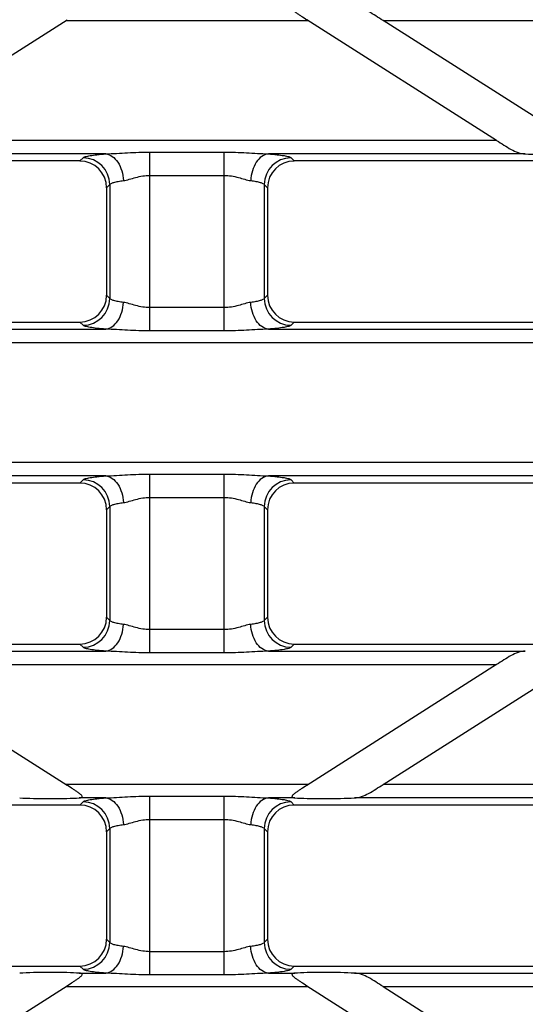
# Model space of a CAD drawing. Units: millimetres. Extents: x -349 to 2376, y 0 to 1680.
# Drawn here: x 917 to 954, y 145 to 218 of the extents above; entities that cross this region are included whole.
import ezdxf

# ---------------------------------------------------------------- set-up
doc = ezdxf.new("R2010")
doc.units = ezdxf.units.MM
doc.header["$LTSCALE"] = 130.68
doc.layers.add('SURFACES', color=7, linetype='CONTINUOUS')

msp = doc.modelspace()

# ---------------------------------------------------------------- linework, layer by layer
at = {"layer": 'SURFACES', "color": 7, "linetype": 'Continuous'}
for p, q in [((906.181, 209.264), (920.321, 218.268)), ((952.332, 209.264), (938.193, 218.267)), ((958.013, 209.204), (943.873, 218.207)), ((921.264, 207.736), (899.557, 207.736)), ((958.957, 207.736), (937.249, 207.736)), ((923.257, 205.743), (923.257, 197.728)), ((935.257, 205.743), (935.257, 197.728)), ((899.557, 195.736), (921.264, 195.736)), ((937.249, 195.736), (958.957, 195.736)), ((921.264, 183.736), (899.557, 183.736)), ((958.957, 183.736), (937.249, 183.736)), ((923.257, 181.743), (923.257, 173.728)), ((935.257, 181.743), (935.257, 173.728)), ((899.557, 171.736), (921.264, 171.736)), ((937.249, 171.736), (958.957, 171.736)), ((943.874, 161.264), (958.014, 170.268)), ((906.181, 170.207), (920.321, 161.204)), ((952.332, 170.207), (938.188, 161.201)), ((921.264, 159.736), (899.557, 159.736)), ((958.957, 159.736), (937.249, 159.736)), ((923.257, 157.743), (923.257, 149.728)), ((935.257, 157.743), (935.257, 149.728)), ((899.557, 147.736), (921.264, 147.736)), ((937.249, 147.736), (958.957, 147.736)), ((906.181, 137.264), (920.321, 146.268)), ((938.192, 146.267), (952.332, 137.264)), ((943.873, 146.207), (958.013, 137.204))]:
    msp.add_line(p, q, dxfattribs=at)
at = {"layer": 'SURFACES', "color": 9, "linetype": 'Continuous'}
for p, q in [((920.225, 218.207), (938.288, 218.207)), ((943.873, 218.207), (1027.717, 218.207)), ((952.332, 209.264), (906.181, 209.264)), ((923.193, 208.268), (904.04, 208.268)), ((921.264, 207.736), (921.506, 207.977)), ((926.487, 208.398), (932.026, 208.398)), ((926.487, 195.073), (926.487, 208.398)), ((932.026, 195.073), (932.026, 208.398)), ((954.473, 208.268), (935.321, 208.268)), ((937.007, 207.977), (937.249, 207.736)), ((926.487, 206.666), (932.026, 206.666)), ((923.257, 205.743), (923.498, 205.985)), ((923.498, 205.985), (923.498, 197.486)), ((935.015, 205.985), (935.257, 205.743)), ((935.015, 205.985), (935.015, 197.486)), ((923.498, 197.486), (923.257, 197.728)), ((935.257, 197.728), (935.015, 197.486)), ((932.026, 196.805), (926.487, 196.805)), ((921.506, 195.494), (921.264, 195.736)), ((937.249, 195.736), (937.007, 195.494)), ((897.628, 195.203), (923.193, 195.203)), ((932.026, 195.073), (926.487, 195.073)), ((935.321, 195.203), (960.885, 195.203)), ((882.533, 194.207), (975.98, 194.207)), ((975.98, 185.264), (882.533, 185.264)), ((923.193, 184.268), (897.628, 184.268)), ((926.487, 184.398), (932.026, 184.398)), ((926.487, 171.073), (926.487, 184.398)), ((932.026, 171.073), (932.026, 184.398)), ((960.885, 184.268), (935.321, 184.268)), ((921.264, 183.736), (921.506, 183.977)), ((937.007, 183.977), (937.249, 183.736)), ((926.487, 182.666), (932.026, 182.666)), ((923.257, 181.743), (923.498, 181.985)), ((923.498, 181.985), (923.498, 173.486)), ((935.015, 181.985), (935.257, 181.743)), ((935.015, 181.985), (935.015, 173.486)), ((923.498, 173.486), (923.257, 173.728)), ((935.257, 173.728), (935.015, 173.486)), ((932.026, 172.805), (926.487, 172.805)), ((921.506, 171.494), (921.264, 171.736)), ((937.249, 171.736), (937.007, 171.494)), ((904.04, 171.203), (923.193, 171.203)), ((932.026, 171.073), (926.487, 171.073)), ((935.321, 171.203), (954.473, 171.203)), ((906.181, 170.207), (952.332, 170.207)), ((938.288, 161.264), (920.225, 161.264)), ((1027.717, 161.264), (943.874, 161.264)), ((923.193, 160.268), (921.213, 160.268)), ((926.487, 160.398), (932.026, 160.398)), ((926.487, 147.073), (926.487, 160.398)), ((932.026, 147.073), (932.026, 160.398)), ((937.3, 160.268), (935.321, 160.268)), ((960.885, 160.268), (941.732, 160.268)), ((921.264, 159.736), (921.506, 159.977)), ((937.007, 159.977), (937.249, 159.736)), ((926.487, 158.666), (932.026, 158.666)), ((923.257, 157.743), (923.498, 157.985)), ((923.498, 157.985), (923.498, 149.486)), ((935.015, 157.985), (935.257, 157.743)), ((935.015, 157.985), (935.015, 149.486)), ((923.498, 149.486), (923.257, 149.728)), ((935.257, 149.728), (935.015, 149.486)), ((932.026, 148.805), (926.487, 148.805)), ((921.506, 147.494), (921.264, 147.736)), ((937.249, 147.736), (937.007, 147.494)), ((921.213, 147.203), (923.193, 147.203)), ((932.026, 147.073), (926.487, 147.073)), ((935.321, 147.203), (937.3, 147.203)), ((941.732, 147.203), (960.885, 147.203)), ((920.226, 146.207), (938.288, 146.207)), ((943.873, 146.207), (1027.717, 146.207))]:
    msp.add_line(p, q, dxfattribs=at)
for centre, start, end in [((921.488, 205.967), 0.51382, 89.48618), ((937.025, 205.967), 90.51382, 179.48618), ((921.488, 197.504), 270.51382, 359.48618), ((937.025, 197.504), 180.51382, 269.48618), ((921.488, 181.967), 0.51382, 89.48618), ((937.025, 181.967), 90.51382, 179.48618), ((921.488, 173.504), 270.51382, 359.48618), ((937.025, 173.504), 180.51382, 269.48618), ((921.488, 157.967), 0.51382, 89.48618), ((937.025, 157.967), 90.51382, 179.48618), ((921.488, 149.504), 270.51382, 359.48618), ((937.025, 149.504), 180.51382, 269.48618)]:
    msp.add_arc(centre, 2.011, start, end, dxfattribs=at)
at = {"layer": 'SURFACES', "color": 7, "linetype": 'Continuous'}
for centre, major_axis, ratio, start_param, end_param in [((921.249, 205.728), (1.425, 1.425), 0.992433, -0.7816, 0.7816), ((937.264, 205.728), (1.425, -1.425), 0.992433, 2.359993, 3.923193), ((956.564, 208.348), (2.8, -0.01), 0.046735, -2.413518, -0.580422), ((921.249, 197.743), (-1.425, 1.425), 0.992433, -3.923193, -2.359993), ((937.264, 197.743), (1.425, 1.425), 0.992433, 2.359993, 3.923193), ((921.249, 181.728), (1.425, 1.425), 0.992433, -0.7816, 0.7816), ((937.264, 181.728), (1.425, -1.425), 0.992433, 2.359993, 3.923193), ((921.249, 173.743), (-1.425, 1.425), 0.992433, -3.923193, -2.359993), ((937.264, 173.743), (1.425, 1.425), 0.992433, 2.359993, 3.923193), ((918.871, 160.348), (2.8, -0.01), 0.046735, -2.413518, -0.580422), ((939.642, 160.348), (2.8, 0.01), 0.046735, -2.561171, -0.728075), ((921.249, 157.728), (1.425, 1.425), 0.992433, -0.7816, 0.7816), ((937.264, 157.728), (1.425, -1.425), 0.992433, 2.359993, 3.923193), ((921.249, 149.743), (-1.425, 1.425), 0.992433, -3.923193, -2.359993), ((937.264, 149.743), (1.425, 1.425), 0.992433, 2.359993, 3.923193), ((918.872, 147.123), (2.8, 0.01), 0.046735, 0.580422, 2.413518), ((939.641, 147.123), (2.8, -0.01), 0.046735, 0.728075, 2.561171)]:
    msp.add_ellipse(centre, major_axis=major_axis, ratio=ratio, start_param=start_param, end_param=end_param, dxfattribs=at)
for points, knots in [([(937.3, 219.203), (937.268, 219.201), (937.21, 219.195), (937.136, 219.178), (937.075, 219.138), (937.083, 219.066), (937.131, 219.006), (937.197, 218.941), (937.279, 218.874), (937.401, 218.783), (937.566, 218.671), (937.841, 218.491), (938.051, 218.357), (938.193, 218.267)], [0, 0, 0, 0, 0.056812, 0.104566, 0.139827, 0.172869, 0.219188, 0.276649, 0.340697, 0.408668, 0.551253, 0.698714, 1, 1, 1, 1]), ([(943.873, 218.207), (943.691, 218.323), (943.335, 218.551), (942.811, 218.872), (942.284, 219.123), (941.913, 219.193), (941.732, 219.203)], [0, 0, 0, 0, 0.271202, 0.531687, 0.772252, 1, 1, 1, 1]), ([(952.332, 209.264), (952.514, 209.149), (952.871, 208.921), (953.394, 208.599), (953.921, 208.349), (954.292, 208.278), (954.473, 208.268)], [0, 0, 0, 0, 0.271202, 0.531687, 0.772252, 1, 1, 1, 1]), ([(954.473, 171.203), (954.293, 171.193), (953.921, 171.123), (953.395, 170.872), (952.871, 170.551), (952.514, 170.323), (952.332, 170.207)], [0, 0, 0, 0, 0.227752, 0.46832, 0.728799, 1, 1, 1, 1]), ([(921.213, 160.268), (921.244, 160.27), (921.303, 160.277), (921.377, 160.294), (921.438, 160.334), (921.43, 160.406), (921.382, 160.465), (921.316, 160.531), (921.234, 160.597), (921.112, 160.688), (920.947, 160.8), (920.672, 160.98), (920.462, 161.114), (920.321, 161.204)], [0, 0, 0, 0, 0.056817, 0.104581, 0.139848, 0.172879, 0.219182, 0.276635, 0.340679, 0.40865, 0.551236, 0.698701, 1, 1, 1, 1]), ([(938.188, 161.201), (938.047, 161.111), (937.837, 160.978), (937.563, 160.799), (937.4, 160.687), (937.278, 160.596), (937.196, 160.53), (937.13, 160.464), (937.082, 160.405), (937.076, 160.333), (937.136, 160.293), (937.21, 160.277), (937.269, 160.27), (937.3, 160.268)], [0, 0, 0, 0, 0.301396, 0.448883, 0.59146, 0.659406, 0.723405, 0.780774, 0.826954, 0.859941, 0.895307, 0.943144, 1, 1, 1, 1]), ([(941.732, 160.268), (941.913, 160.278), (942.285, 160.349), (942.811, 160.599), (943.335, 160.921), (943.691, 161.149), (943.874, 161.264)], [0, 0, 0, 0, 0.227752, 0.468319, 0.728799, 1, 1, 1, 1]), ([(920.321, 146.268), (920.463, 146.358), (920.673, 146.491), (920.948, 146.671), (921.112, 146.783), (921.234, 146.874), (921.316, 146.941), (921.382, 147.006), (921.431, 147.066), (921.438, 147.138), (921.378, 147.178), (921.303, 147.195), (921.245, 147.201), (921.213, 147.203)], [0, 0, 0, 0, 0.301266, 0.448714, 0.591283, 0.659245, 0.723283, 0.780731, 0.827047, 0.860104, 0.895399, 0.94318, 1, 1, 1, 1]), ([(937.3, 147.203), (937.268, 147.201), (937.21, 147.195), (937.136, 147.178), (937.075, 147.138), (937.083, 147.066), (937.131, 147.006), (937.197, 146.941), (937.279, 146.874), (937.401, 146.783), (937.566, 146.671), (937.841, 146.491), (938.051, 146.357), (938.192, 146.267)], [0, 0, 0, 0, 0.056812, 0.104566, 0.139827, 0.172869, 0.219188, 0.276649, 0.340697, 0.408668, 0.551253, 0.698714, 1, 1, 1, 1]), ([(943.873, 146.207), (943.691, 146.323), (943.335, 146.551), (942.811, 146.872), (942.284, 147.123), (941.913, 147.193), (941.732, 147.203)], [0, 0, 0, 0, 0.271202, 0.531687, 0.772252, 1, 1, 1, 1])]:
    msp.add_open_spline(points, degree=3, knots=knots, dxfattribs=at)
at = {"layer": 'SURFACES', "color": 9, "linetype": 'Continuous'}
for points, knots in [([(921.506, 207.977), (921.524, 207.995), (921.582, 208.027), (921.754, 208.087), (922.079, 208.15), (922.584, 208.217), (922.974, 208.251), (923.193, 208.268)], [0, 0, 0, 0, 0.044343, 0.111876, 0.318922, 0.618165, 1, 1, 1, 1]), ([(923.193, 208.268), (923.737, 208.282), (924.834, 208.361), (925.933, 208.398), (926.487, 208.398)], [0, 0, 0, 0, 0.495645, 1, 1, 1, 1]), ([(923.193, 208.268), (923.365, 208.251), (923.729, 208.097), (924.14, 207.633), (924.421, 207.003), (924.5, 206.524), (924.51, 206.276)], [0, 0, 0, 0, 0.202751, 0.439131, 0.709978, 1, 1, 1, 1]), ([(932.026, 208.398), (932.581, 208.398), (933.68, 208.361), (934.776, 208.282), (935.321, 208.268)], [0, 0, 0, 0, 0.504361, 1, 1, 1, 1]), ([(935.321, 208.268), (935.148, 208.251), (934.784, 208.097), (934.373, 207.633), (934.093, 207.003), (934.014, 206.524), (934.003, 206.276)], [0, 0, 0, 0, 0.202751, 0.439131, 0.709978, 1, 1, 1, 1]), ([(935.321, 208.268), (935.539, 208.251), (935.929, 208.217), (936.434, 208.15), (936.759, 208.087), (936.932, 208.027), (936.989, 207.995), (937.007, 207.977)], [0, 0, 0, 0, 0.381832, 0.681076, 0.888123, 0.955657, 1, 1, 1, 1]), ([(923.498, 205.985), (923.521, 206.023), (923.629, 206.087), (923.838, 206.157), (924.144, 206.224), (924.379, 206.259), (924.51, 206.276)], [0, 0, 0, 0, 0.123835, 0.332349, 0.626888, 1, 1, 1, 1]), ([(924.51, 206.276), (924.658, 206.295), (924.965, 206.372), (925.607, 206.565), (926.129, 206.666), (926.487, 206.666)], [0, 0, 0, 0, 0.221528, 0.468145, 1, 1, 1, 1]), ([(932.026, 206.666), (932.384, 206.666), (932.906, 206.565), (933.548, 206.372), (933.855, 206.295), (934.003, 206.276)], [0, 0, 0, 0, 0.531829, 0.778461, 1, 1, 1, 1]), ([(934.003, 206.276), (934.135, 206.259), (934.369, 206.224), (934.676, 206.157), (934.884, 206.087), (934.992, 206.023), (935.015, 205.985)], [0, 0, 0, 0, 0.37311, 0.667649, 0.876164, 1, 1, 1, 1]), ([(924.51, 197.196), (924.379, 197.212), (924.144, 197.247), (923.838, 197.314), (923.629, 197.384), (923.521, 197.449), (923.498, 197.486)], [0, 0, 0, 0, 0.373112, 0.667651, 0.876165, 1, 1, 1, 1]), ([(935.015, 197.486), (934.992, 197.449), (934.884, 197.384), (934.676, 197.314), (934.369, 197.247), (934.135, 197.212), (934.003, 197.196)], [0, 0, 0, 0, 0.123836, 0.332351, 0.62689, 1, 1, 1, 1]), ([(923.193, 195.203), (923.365, 195.22), (923.729, 195.374), (924.14, 195.838), (924.421, 196.469), (924.5, 196.948), (924.51, 197.196)], [0, 0, 0, 0, 0.202751, 0.439131, 0.709978, 1, 1, 1, 1]), ([(926.487, 196.805), (926.129, 196.805), (925.607, 196.906), (924.965, 197.1), (924.658, 197.177), (924.51, 197.196)], [0, 0, 0, 0, 0.531855, 0.778472, 1, 1, 1, 1]), ([(934.003, 197.196), (933.855, 197.177), (933.548, 197.1), (932.906, 196.906), (932.384, 196.805), (932.026, 196.805)], [0, 0, 0, 0, 0.22154, 0.468171, 1, 1, 1, 1]), ([(935.321, 195.203), (935.148, 195.22), (934.784, 195.374), (934.373, 195.838), (934.093, 196.469), (934.014, 196.948), (934.003, 197.196)], [0, 0, 0, 0, 0.202751, 0.439131, 0.709978, 1, 1, 1, 1]), ([(923.193, 195.203), (922.974, 195.22), (922.584, 195.254), (922.079, 195.321), (921.754, 195.385), (921.582, 195.445), (921.524, 195.476), (921.506, 195.494)], [0, 0, 0, 0, 0.381835, 0.681078, 0.888124, 0.955657, 1, 1, 1, 1]), ([(937.007, 195.494), (936.989, 195.476), (936.932, 195.445), (936.759, 195.385), (936.434, 195.321), (935.929, 195.254), (935.539, 195.22), (935.321, 195.203)], [0, 0, 0, 0, 0.044343, 0.111877, 0.318924, 0.618168, 1, 1, 1, 1]), ([(926.487, 195.073), (925.933, 195.073), (924.834, 195.11), (923.737, 195.189), (923.193, 195.203)], [0, 0, 0, 0, 0.504355, 1, 1, 1, 1]), ([(935.321, 195.203), (934.776, 195.189), (933.68, 195.11), (932.581, 195.073), (932.026, 195.073)], [0, 0, 0, 0, 0.495639, 1, 1, 1, 1]), ([(921.506, 183.977), (921.524, 183.995), (921.582, 184.027), (921.754, 184.087), (922.079, 184.15), (922.584, 184.217), (922.974, 184.251), (923.193, 184.268)], [0, 0, 0, 0, 0.044343, 0.111876, 0.318922, 0.618165, 1, 1, 1, 1]), ([(923.193, 184.268), (923.737, 184.282), (924.834, 184.361), (925.933, 184.398), (926.487, 184.398)], [0, 0, 0, 0, 0.495645, 1, 1, 1, 1]), ([(923.193, 184.268), (923.365, 184.251), (923.729, 184.097), (924.14, 183.633), (924.421, 183.003), (924.5, 182.524), (924.51, 182.276)], [0, 0, 0, 0, 0.202751, 0.439131, 0.709978, 1, 1, 1, 1]), ([(932.026, 184.398), (932.581, 184.398), (933.68, 184.361), (934.776, 184.282), (935.321, 184.268)], [0, 0, 0, 0, 0.504361, 1, 1, 1, 1]), ([(935.321, 184.268), (935.148, 184.251), (934.784, 184.097), (934.373, 183.633), (934.093, 183.003), (934.014, 182.524), (934.003, 182.276)], [0, 0, 0, 0, 0.202751, 0.439131, 0.709978, 1, 1, 1, 1]), ([(935.321, 184.268), (935.539, 184.251), (935.929, 184.217), (936.434, 184.15), (936.759, 184.087), (936.932, 184.027), (936.989, 183.995), (937.007, 183.977)], [0, 0, 0, 0, 0.381832, 0.681076, 0.888123, 0.955657, 1, 1, 1, 1]), ([(923.498, 181.985), (923.521, 182.023), (923.629, 182.087), (923.838, 182.157), (924.144, 182.224), (924.379, 182.259), (924.51, 182.276)], [0, 0, 0, 0, 0.123835, 0.332349, 0.626888, 1, 1, 1, 1]), ([(924.51, 182.276), (924.658, 182.295), (924.965, 182.372), (925.607, 182.565), (926.129, 182.666), (926.487, 182.666)], [0, 0, 0, 0, 0.221528, 0.468145, 1, 1, 1, 1]), ([(932.026, 182.666), (932.384, 182.666), (932.906, 182.565), (933.548, 182.372), (933.855, 182.295), (934.003, 182.276)], [0, 0, 0, 0, 0.531829, 0.778461, 1, 1, 1, 1]), ([(934.003, 182.276), (934.135, 182.259), (934.369, 182.224), (934.676, 182.157), (934.884, 182.087), (934.992, 182.023), (935.015, 181.985)], [0, 0, 0, 0, 0.37311, 0.667649, 0.876164, 1, 1, 1, 1]), ([(923.193, 171.203), (923.365, 171.22), (923.729, 171.374), (924.14, 171.838), (924.421, 172.469), (924.5, 172.948), (924.51, 173.196)], [0, 0, 0, 0, 0.202751, 0.439131, 0.709978, 1, 1, 1, 1]), ([(924.51, 173.196), (924.379, 173.212), (924.144, 173.247), (923.838, 173.314), (923.629, 173.384), (923.521, 173.449), (923.498, 173.486)], [0, 0, 0, 0, 0.373112, 0.667651, 0.876165, 1, 1, 1, 1]), ([(926.487, 172.805), (926.129, 172.805), (925.607, 172.906), (924.965, 173.1), (924.658, 173.177), (924.51, 173.196)], [0, 0, 0, 0, 0.531855, 0.778472, 1, 1, 1, 1]), ([(934.003, 173.196), (933.855, 173.177), (933.548, 173.1), (932.906, 172.906), (932.384, 172.805), (932.026, 172.805)], [0, 0, 0, 0, 0.22154, 0.468171, 1, 1, 1, 1]), ([(935.015, 173.486), (934.992, 173.449), (934.884, 173.384), (934.676, 173.314), (934.369, 173.247), (934.135, 173.212), (934.003, 173.196)], [0, 0, 0, 0, 0.123836, 0.332351, 0.62689, 1, 1, 1, 1]), ([(935.321, 171.203), (935.148, 171.22), (934.784, 171.374), (934.373, 171.838), (934.093, 172.469), (934.014, 172.948), (934.003, 173.196)], [0, 0, 0, 0, 0.202751, 0.439131, 0.709978, 1, 1, 1, 1]), ([(923.193, 171.203), (922.974, 171.22), (922.584, 171.254), (922.079, 171.321), (921.754, 171.385), (921.582, 171.445), (921.524, 171.476), (921.506, 171.494)], [0, 0, 0, 0, 0.381835, 0.681078, 0.888124, 0.955657, 1, 1, 1, 1]), ([(926.487, 171.073), (925.933, 171.073), (924.834, 171.11), (923.737, 171.189), (923.193, 171.203)], [0, 0, 0, 0, 0.504355, 1, 1, 1, 1]), ([(935.321, 171.203), (934.776, 171.189), (933.68, 171.11), (932.581, 171.073), (932.026, 171.073)], [0, 0, 0, 0, 0.495639, 1, 1, 1, 1]), ([(937.007, 171.494), (936.989, 171.476), (936.932, 171.445), (936.759, 171.385), (936.434, 171.321), (935.929, 171.254), (935.539, 171.22), (935.321, 171.203)], [0, 0, 0, 0, 0.044343, 0.111877, 0.318924, 0.618168, 1, 1, 1, 1]), ([(921.506, 159.977), (921.524, 159.995), (921.582, 160.027), (921.754, 160.087), (922.079, 160.15), (922.584, 160.217), (922.974, 160.251), (923.193, 160.268)], [0, 0, 0, 0, 0.044343, 0.111876, 0.318922, 0.618165, 1, 1, 1, 1]), ([(923.193, 160.268), (923.737, 160.282), (924.834, 160.361), (925.933, 160.398), (926.487, 160.398)], [0, 0, 0, 0, 0.495645, 1, 1, 1, 1]), ([(923.193, 160.268), (923.365, 160.251), (923.729, 160.097), (924.14, 159.633), (924.421, 159.003), (924.5, 158.524), (924.51, 158.276)], [0, 0, 0, 0, 0.202751, 0.439131, 0.709978, 1, 1, 1, 1]), ([(932.026, 160.398), (932.581, 160.398), (933.68, 160.361), (934.776, 160.282), (935.321, 160.268)], [0, 0, 0, 0, 0.504361, 1, 1, 1, 1]), ([(935.321, 160.268), (935.148, 160.251), (934.784, 160.097), (934.373, 159.633), (934.093, 159.003), (934.014, 158.524), (934.003, 158.276)], [0, 0, 0, 0, 0.202751, 0.439131, 0.709978, 1, 1, 1, 1]), ([(935.321, 160.268), (935.539, 160.251), (935.929, 160.217), (936.434, 160.15), (936.759, 160.087), (936.932, 160.027), (936.989, 159.995), (937.007, 159.977)], [0, 0, 0, 0, 0.381832, 0.681076, 0.888123, 0.955657, 1, 1, 1, 1]), ([(924.51, 158.276), (924.658, 158.295), (924.965, 158.372), (925.607, 158.565), (926.129, 158.666), (926.487, 158.666)], [0, 0, 0, 0, 0.221528, 0.468145, 1, 1, 1, 1]), ([(932.026, 158.666), (932.384, 158.666), (932.906, 158.565), (933.548, 158.372), (933.855, 158.295), (934.003, 158.276)], [0, 0, 0, 0, 0.531829, 0.778461, 1, 1, 1, 1]), ([(923.498, 157.985), (923.521, 158.023), (923.629, 158.087), (923.838, 158.157), (924.144, 158.224), (924.379, 158.259), (924.51, 158.276)], [0, 0, 0, 0, 0.123835, 0.332349, 0.626888, 1, 1, 1, 1]), ([(934.003, 158.276), (934.135, 158.259), (934.369, 158.224), (934.676, 158.157), (934.884, 158.087), (934.992, 158.023), (935.015, 157.985)], [0, 0, 0, 0, 0.37311, 0.667649, 0.876164, 1, 1, 1, 1]), ([(923.193, 147.203), (923.365, 147.22), (923.729, 147.374), (924.14, 147.838), (924.421, 148.469), (924.5, 148.948), (924.51, 149.196)], [0, 0, 0, 0, 0.202751, 0.439131, 0.709978, 1, 1, 1, 1]), ([(924.51, 149.196), (924.379, 149.212), (924.144, 149.247), (923.838, 149.314), (923.629, 149.384), (923.521, 149.449), (923.498, 149.486)], [0, 0, 0, 0, 0.373112, 0.667651, 0.876165, 1, 1, 1, 1]), ([(926.487, 148.805), (926.129, 148.805), (925.607, 148.906), (924.965, 149.1), (924.658, 149.177), (924.51, 149.196)], [0, 0, 0, 0, 0.531855, 0.778472, 1, 1, 1, 1]), ([(934.003, 149.196), (933.855, 149.177), (933.548, 149.1), (932.906, 148.906), (932.384, 148.805), (932.026, 148.805)], [0, 0, 0, 0, 0.22154, 0.468171, 1, 1, 1, 1]), ([(935.015, 149.486), (934.992, 149.449), (934.884, 149.384), (934.676, 149.314), (934.369, 149.247), (934.135, 149.212), (934.003, 149.196)], [0, 0, 0, 0, 0.123836, 0.332351, 0.62689, 1, 1, 1, 1]), ([(935.321, 147.203), (935.148, 147.22), (934.784, 147.374), (934.373, 147.838), (934.093, 148.469), (934.014, 148.948), (934.003, 149.196)], [0, 0, 0, 0, 0.202751, 0.439131, 0.709978, 1, 1, 1, 1]), ([(923.193, 147.203), (922.974, 147.22), (922.584, 147.254), (922.079, 147.321), (921.754, 147.385), (921.582, 147.445), (921.524, 147.476), (921.506, 147.494)], [0, 0, 0, 0, 0.381835, 0.681078, 0.888124, 0.955657, 1, 1, 1, 1]), ([(926.487, 147.073), (925.933, 147.073), (924.834, 147.11), (923.737, 147.189), (923.193, 147.203)], [0, 0, 0, 0, 0.504355, 1, 1, 1, 1]), ([(935.321, 147.203), (934.776, 147.189), (933.68, 147.11), (932.581, 147.073), (932.026, 147.073)], [0, 0, 0, 0, 0.495639, 1, 1, 1, 1]), ([(937.007, 147.494), (936.989, 147.476), (936.932, 147.445), (936.759, 147.385), (936.434, 147.321), (935.929, 147.254), (935.539, 147.22), (935.321, 147.203)], [0, 0, 0, 0, 0.044343, 0.111877, 0.318924, 0.618168, 1, 1, 1, 1])]:
    msp.add_open_spline(points, degree=3, knots=knots, dxfattribs=at)

doc.saveas('drawing.dxf')
